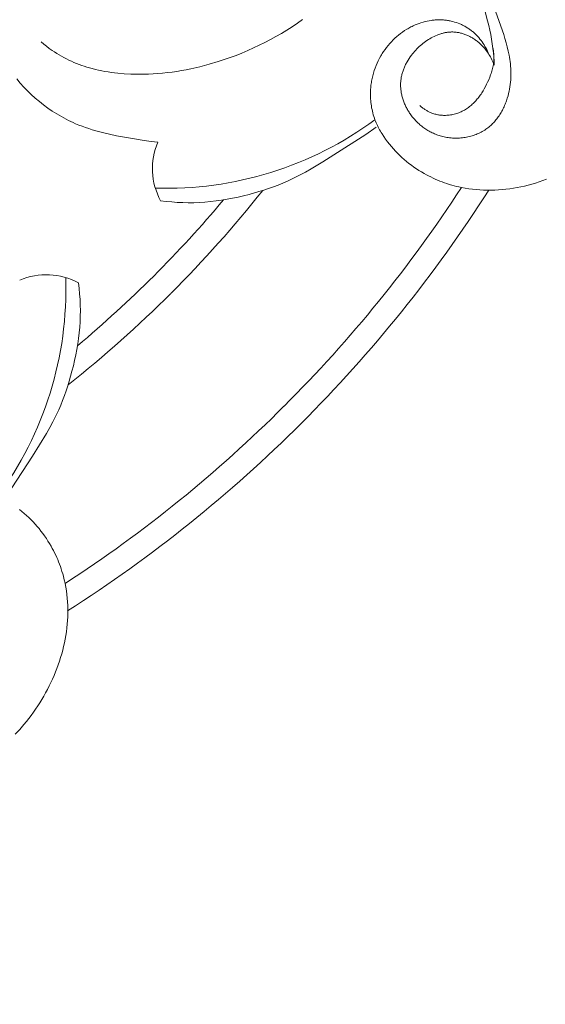
# Model space of a CAD drawing. Units: millimetres. Extents: x 2170 to 27849, y 0 to 15947.
# Drawn here: x 8109 to 8135, y 5613 to 5663 of the extents above; entities that cross this region are included whole.
import ezdxf

# ---------------------------------------------------------------- set-up
doc = ezdxf.new("R2010")
doc.units = ezdxf.units.MM
doc.styles.add('ГОСТ 2.304', font='CS_Gost2304.shx')
doc.dimstyles.new('СПДС', dxfattribs={"dimscale": 100, "dimtxt": 2.5, "dimasz": 2.5, "dimexe": 1.25, "dimexo": 0.625, "dimtad": 1, "dimdec": 0, "dimrnd": 0.001, "dimtxsty": 'ГОСТ 2.304', "dimblk": 'DOTSMALL', "dimcen": 2.5, "dimdle": 2, "dimadec": 0, "dimazin": 2, "dimtfac": 0.75, "dimtdec": 0, "dimtmove": 1, "dimatfit": 3, "dimfxl": 0, "dimtolj": 1, "dimarcsym": 0})

# ---------------------------------------------------------------- blocks, each defined once
blk = doc.blocks.new('A$C734145C0')
at = {"color": 252, "linetype": 'Continuous', "lineweight": 5, "ltscale": 20}
for p, q in [((-82.721, -2.904), (-83.632, -5.484)), ((-82.83, -4.803), (-82.707, -4.351)), ((-82.886, -5.029), (-82.83, -4.803)), ((-81.443, -4.949), (-81.358, -4.915)), ((-81.358, -4.915), (-81.272, -4.884)), ((-81.272, -4.884), (-81.184, -4.856)), ((-81.184, -4.856), (-81.096, -4.831)), ((-81.096, -4.831), (-81.007, -4.809)), ((-81.007, -4.809), (-80.963, -4.799)), ((-80.963, -4.799), (-80.918, -4.79)), ((-80.918, -4.79), (-80.873, -4.782)), ((-80.873, -4.782), (-80.828, -4.774)), ((-80.828, -4.774), (-80.782, -4.768)), ((-80.782, -4.768), (-80.737, -4.762)), ((-80.737, -4.762), (-80.685, -4.756)), ((-80.685, -4.756), (-80.634, -4.752)), ((-80.634, -4.752), (-80.582, -4.748)), ((-80.582, -4.748), (-80.53, -4.746)), ((-80.53, -4.746), (-80.478, -4.744)), ((-80.478, -4.744), (-80.426, -4.744)), ((-80.426, -4.744), (-80.374, -4.744)), ((-80.374, -4.744), (-80.322, -4.746)), ((-80.322, -4.746), (-80.27, -4.748)), ((-80.27, -4.748), (-80.218, -4.751)), ((-80.218, -4.751), (-80.167, -4.756)), ((-80.167, -4.756), (-80.115, -4.761)), ((-80.115, -4.761), (-80.063, -4.767)), ((-80.063, -4.767), (-80.012, -4.774)), ((-80.012, -4.774), (-79.909, -4.791)), ((-79.909, -4.791), (-79.807, -4.812)), ((-79.807, -4.812), (-79.705, -4.835)), ((-79.705, -4.835), (-79.604, -4.863)), ((-79.604, -4.863), (-79.504, -4.893)), ((-79.504, -4.893), (-79.405, -4.927)), ((-73.593, -4.735), (-73.335, -4.915)), ((-73.335, -4.915), (-73.072, -5.089)), ((-82.986, -5.486), (-82.938, -5.257)), ((-82.938, -5.257), (-82.886, -5.029)), ((-82.17, -5.413), (-82.137, -5.383)), ((-82.137, -5.383), (-82.103, -5.353)), ((-82.103, -5.353), (-82.069, -5.325)), ((-82.069, -5.325), (-82.033, -5.296)), ((-82.033, -5.296), (-81.997, -5.268)), ((-81.997, -5.268), (-81.961, -5.241)), ((-81.961, -5.241), (-81.923, -5.214)), ((-81.923, -5.214), (-81.886, -5.188)), ((-81.886, -5.188), (-81.847, -5.163)), ((-81.847, -5.163), (-81.809, -5.139)), ((-81.809, -5.139), (-81.77, -5.115)), ((-81.77, -5.115), (-81.73, -5.092)), ((-81.73, -5.092), (-81.69, -5.069)), ((-81.69, -5.069), (-81.65, -5.047)), ((-81.65, -5.047), (-81.609, -5.026)), ((-81.609, -5.026), (-81.568, -5.006)), ((-81.568, -5.006), (-81.527, -4.986)), ((-81.527, -4.986), (-81.485, -4.967)), ((-81.482, -5.405), (-81.526, -5.417)), ((-81.485, -4.967), (-81.443, -4.949)), ((-81.438, -5.395), (-81.482, -5.405)), ((-81.394, -5.386), (-81.438, -5.395)), ((-81.35, -5.378), (-81.394, -5.386)), ((-81.305, -5.371), (-81.35, -5.378)), ((-81.261, -5.365), (-81.305, -5.371)), ((-81.216, -5.36), (-81.261, -5.365)), ((-81.178, -5.357), (-81.216, -5.36)), ((-81.14, -5.355), (-81.178, -5.357)), ((-81.101, -5.354), (-81.14, -5.355)), ((-81.063, -5.353), (-81.101, -5.354)), ((-81.024, -5.354), (-81.063, -5.353)), ((-80.986, -5.355), (-81.024, -5.354)), ((-80.947, -5.357), (-80.986, -5.355)), ((-80.909, -5.36), (-80.947, -5.357)), ((-80.871, -5.364), (-80.909, -5.36)), ((-80.832, -5.368), (-80.871, -5.364)), ((-80.794, -5.374), (-80.832, -5.368)), ((-80.756, -5.38), (-80.794, -5.374)), ((-80.717, -5.387), (-80.756, -5.38)), ((-80.679, -5.394), (-80.717, -5.387)), ((-80.641, -5.403), (-80.679, -5.394)), ((-80.603, -5.412), (-80.641, -5.403)), ((-79.405, -4.927), (-79.307, -4.964)), ((-79.307, -4.964), (-79.211, -5.003)), ((-79.211, -5.003), (-79.115, -5.046)), ((-79.115, -5.046), (-79.059, -5.073)), ((-79.059, -5.073), (-79.004, -5.101)), ((-79.004, -5.101), (-78.949, -5.129)), ((-78.949, -5.129), (-78.895, -5.159)), ((-78.895, -5.159), (-78.842, -5.189)), ((-78.842, -5.189), (-78.789, -5.221)), ((-78.789, -5.221), (-78.684, -5.287)), ((-78.684, -5.287), (-78.582, -5.356)), ((-78.582, -5.356), (-78.482, -5.429)), ((-73.072, -5.089), (-72.806, -5.258)), ((-72.806, -5.258), (-72.537, -5.421)), ((-83.756, -5.892), (-83.812, -6.097)), ((-83.696, -5.687), (-83.756, -5.892)), ((-83.632, -5.484), (-83.696, -5.687)), ((-83.065, -5.945), (-83.028, -5.715)), ((-83.028, -5.715), (-82.986, -5.486)), ((-82.604, -5.923), (-82.553, -5.849)), ((-82.553, -5.849), (-82.5, -5.777)), ((-82.5, -5.777), (-82.445, -5.706)), ((-82.445, -5.706), (-82.388, -5.637)), ((-82.407, -5.899), (-82.442, -5.93)), ((-82.372, -5.869), (-82.407, -5.899)), ((-82.388, -5.637), (-82.329, -5.57)), ((-82.336, -5.839), (-82.372, -5.869)), ((-82.3, -5.811), (-82.336, -5.839)), ((-82.329, -5.57), (-82.267, -5.506)), ((-82.263, -5.783), (-82.3, -5.811)), ((-82.267, -5.506), (-82.203, -5.443)), ((-82.226, -5.755), (-82.263, -5.783)), ((-82.188, -5.729), (-82.226, -5.755)), ((-82.203, -5.443), (-82.17, -5.413)), ((-82.149, -5.703), (-82.188, -5.729)), ((-82.11, -5.678), (-82.149, -5.703)), ((-82.071, -5.653), (-82.11, -5.678)), ((-82.031, -5.63), (-82.071, -5.653)), ((-81.991, -5.607), (-82.031, -5.63)), ((-81.95, -5.585), (-81.991, -5.607)), ((-81.909, -5.564), (-81.95, -5.585)), ((-81.868, -5.544), (-81.909, -5.564)), ((-81.826, -5.525), (-81.868, -5.544)), ((-81.784, -5.506), (-81.826, -5.525)), ((-81.742, -5.489), (-81.784, -5.506)), ((-81.699, -5.472), (-81.742, -5.489)), ((-81.656, -5.457), (-81.699, -5.472)), ((-81.613, -5.442), (-81.656, -5.457)), ((-81.569, -5.429), (-81.613, -5.442)), ((-81.526, -5.417), (-81.569, -5.429)), ((-80.565, -5.421), (-80.603, -5.412)), ((-80.527, -5.432), (-80.565, -5.421)), ((-80.489, -5.443), (-80.527, -5.432)), ((-80.452, -5.455), (-80.489, -5.443)), ((-80.377, -5.481), (-80.452, -5.455)), ((-80.303, -5.51), (-80.377, -5.481)), ((-80.229, -5.541), (-80.303, -5.51)), ((-80.156, -5.574), (-80.229, -5.541)), ((-80.083, -5.61), (-80.156, -5.574)), ((-80.012, -5.649), (-80.083, -5.61)), ((-79.941, -5.689), (-80.012, -5.649)), ((-79.871, -5.732), (-79.941, -5.689)), ((-79.802, -5.777), (-79.871, -5.732)), ((-79.734, -5.824), (-79.802, -5.777)), ((-79.668, -5.873), (-79.734, -5.824)), ((-79.602, -5.924), (-79.668, -5.873)), ((-78.482, -5.429), (-78.385, -5.505)), ((-78.385, -5.505), (-78.291, -5.584)), ((-78.291, -5.584), (-78.199, -5.666)), ((-78.199, -5.666), (-78.11, -5.752)), ((-78.11, -5.752), (-78.024, -5.84)), ((-78.024, -5.84), (-77.941, -5.932)), ((-72.537, -5.421), (-72.264, -5.579)), ((-72.264, -5.579), (-71.988, -5.731)), ((-71.988, -5.731), (-71.709, -5.878)), ((-71.709, -5.878), (-71.427, -6.018)), ((-60.668, -5.956), (-60.536, -5.842)), ((-83.861, -6.304), (-83.904, -6.513)), ((-83.812, -6.097), (-83.861, -6.304)), ((-83.128, -6.355), (-83.137, -6.43)), ((-83.136, -6.597), (-83.118, -6.387)), ((-83.118, -6.28), (-83.128, -6.355)), ((-83.118, -6.387), (-83.096, -6.176)), ((-83.105, -6.206), (-83.118, -6.28)), ((-83.091, -6.132), (-83.105, -6.206)), ((-83.096, -6.176), (-83.065, -5.945)), ((-82.895, -6.473), (-82.86, -6.392)), ((-82.86, -6.392), (-82.823, -6.311)), ((-82.809, -6.344), (-82.852, -6.407)), ((-82.823, -6.311), (-82.784, -6.231)), ((-82.764, -6.282), (-82.809, -6.344)), ((-82.784, -6.231), (-82.742, -6.152)), ((-82.716, -6.221), (-82.764, -6.282)), ((-82.742, -6.152), (-82.699, -6.074)), ((-82.667, -6.162), (-82.716, -6.221)), ((-82.699, -6.074), (-82.652, -5.998)), ((-82.617, -6.104), (-82.667, -6.162)), ((-82.652, -5.998), (-82.604, -5.923)), ((-82.564, -6.048), (-82.617, -6.104)), ((-82.509, -5.993), (-82.564, -6.048)), ((-82.476, -5.961), (-82.509, -5.993)), ((-82.442, -5.93), (-82.476, -5.961)), ((-79.538, -5.976), (-79.602, -5.924)), ((-79.475, -6.03), (-79.538, -5.976)), ((-79.414, -6.086), (-79.475, -6.03)), ((-79.353, -6.144), (-79.414, -6.086)), ((-79.295, -6.202), (-79.353, -6.144)), ((-79.238, -6.262), (-79.295, -6.202)), ((-79.182, -6.324), (-79.238, -6.262)), ((-79.128, -6.387), (-79.182, -6.324)), ((-79.076, -6.45), (-79.128, -6.387)), ((-77.941, -5.932), (-77.86, -6.025)), ((-77.86, -6.025), (-77.783, -6.122)), ((-77.783, -6.122), (-77.709, -6.221)), ((-77.709, -6.221), (-77.638, -6.322)), ((-77.638, -6.322), (-77.601, -6.378)), ((-77.601, -6.378), (-77.565, -6.435)), ((-71.427, -6.018), (-71.142, -6.153)), ((-71.142, -6.153), (-70.855, -6.282)), ((-70.855, -6.282), (-70.565, -6.404)), ((-61.316, -6.427), (-61.2, -6.353)), ((-61.2, -6.353), (-61.086, -6.275)), ((-61.086, -6.275), (-60.943, -6.173)), ((-60.943, -6.173), (-60.804, -6.067)), ((-60.804, -6.067), (-60.668, -5.956)), ((-83.955, -6.835), (-83.968, -6.949)), ((-83.939, -6.722), (-83.955, -6.835)), ((-83.923, -6.617), (-83.939, -6.722)), ((-83.904, -6.513), (-83.923, -6.617)), ((-83.157, -7.019), (-83.149, -6.808)), ((-83.149, -6.808), (-83.136, -6.597)), ((-83.142, -6.506), (-83.146, -6.581)), ((-83.146, -6.581), (-83.146, -6.619)), ((-83.146, -6.619), (-83.146, -6.656)), ((-83.146, -6.656), (-83.146, -6.694)), ((-83.146, -6.694), (-83.144, -6.731)), ((-83.144, -6.731), (-83.141, -6.796)), ((-83.137, -6.43), (-83.142, -6.506)), ((-83.141, -6.796), (-83.135, -6.861)), ((-83.135, -6.861), (-83.127, -6.925)), ((-83.102, -6.877), (-83.131, -6.948)), ((-83.072, -6.808), (-83.102, -6.877)), ((-83.04, -6.739), (-83.072, -6.808)), ((-83.006, -6.67), (-83.04, -6.739)), ((-82.971, -6.603), (-83.006, -6.67)), ((-82.933, -6.537), (-82.971, -6.603)), ((-82.893, -6.471), (-82.933, -6.537)), ((-82.852, -6.407), (-82.893, -6.471)), ((-79.026, -6.515), (-79.076, -6.45)), ((-78.967, -6.597), (-79.026, -6.515)), ((-78.91, -6.679), (-78.967, -6.597)), ((-78.857, -6.763), (-78.91, -6.679)), ((-78.807, -6.849), (-78.857, -6.763)), ((-78.783, -6.892), (-78.807, -6.849)), ((-77.565, -6.435), (-77.53, -6.493)), ((-77.53, -6.493), (-77.496, -6.55)), ((-77.496, -6.55), (-77.431, -6.668)), ((-77.431, -6.668), (-77.37, -6.788)), ((-77.37, -6.788), (-77.313, -6.91)), ((-70.565, -6.404), (-70.272, -6.521)), ((-70.272, -6.521), (-69.977, -6.631)), ((-69.977, -6.631), (-69.679, -6.736)), ((-69.679, -6.736), (-69.38, -6.834)), ((-69.38, -6.834), (-68.926, -6.969)), ((-62.305, -6.923), (-62.176, -6.87)), ((-62.176, -6.87), (-62.049, -6.815)), ((-62.049, -6.815), (-61.923, -6.757)), ((-61.923, -6.757), (-61.799, -6.697)), ((-61.799, -6.697), (-61.676, -6.633)), ((-61.676, -6.633), (-61.554, -6.567)), ((-61.554, -6.567), (-61.435, -6.499)), ((-61.435, -6.499), (-61.316, -6.427)), ((-83.992, -7.291), (-83.995, -7.405)), ((-83.987, -7.176), (-83.992, -7.291)), ((-83.979, -7.063), (-83.987, -7.176)), ((-83.968, -6.949), (-83.979, -7.063)), ((-83.131, -6.948), (-83.157, -7.019)), ((-83.127, -6.925), (-83.117, -6.989)), ((-83.117, -6.989), (-83.105, -7.052)), ((-83.105, -7.052), (-83.092, -7.116)), ((-83.092, -7.116), (-83.077, -7.179)), ((-83.077, -7.179), (-83.061, -7.242)), ((-83.061, -7.242), (-83.043, -7.305)), ((-83.043, -7.305), (-83.023, -7.368)), ((-83.023, -7.368), (-83.003, -7.43)), ((-78.76, -6.935), (-78.783, -6.892)), ((-78.738, -6.979), (-78.76, -6.935)), ((-78.716, -7.023), (-78.738, -6.979)), ((-78.696, -7.067), (-78.716, -7.023)), ((-78.676, -7.111), (-78.696, -7.067)), ((-78.658, -7.156), (-78.676, -7.111)), ((-78.64, -7.201), (-78.658, -7.156)), ((-78.623, -7.246), (-78.64, -7.201)), ((-78.607, -7.291), (-78.623, -7.246)), ((-78.592, -7.337), (-78.607, -7.291)), ((-78.578, -7.383), (-78.592, -7.337)), ((-77.313, -6.91), (-77.261, -7.034)), ((-77.261, -7.034), (-77.213, -7.159)), ((-77.213, -7.159), (-77.169, -7.286)), ((-77.169, -7.286), (-77.129, -7.415)), ((-68.926, -6.969), (-68.468, -7.09)), ((-68.468, -7.09), (-68.007, -7.195)), ((-68.007, -7.195), (-67.775, -7.241)), ((-67.775, -7.241), (-67.542, -7.284)), ((-67.542, -7.284), (-67.309, -7.322)), ((-67.309, -7.322), (-67.075, -7.356)), ((-67.075, -7.356), (-66.841, -7.386)), ((-64.207, -7.398), (-64.047, -7.377)), ((-64.047, -7.377), (-63.887, -7.352)), ((-63.887, -7.352), (-63.727, -7.325)), ((-63.727, -7.325), (-63.568, -7.295)), ((-63.568, -7.295), (-63.41, -7.261)), ((-63.41, -7.261), (-63.252, -7.224)), ((-63.252, -7.224), (-63.095, -7.184)), ((-63.095, -7.184), (-62.961, -7.147)), ((-62.961, -7.147), (-62.828, -7.107)), ((-62.828, -7.107), (-62.696, -7.065)), ((-62.696, -7.065), (-62.565, -7.02)), ((-62.565, -7.02), (-62.434, -6.973)), ((-62.434, -6.973), (-62.305, -6.923)), ((-83.995, -7.405), (-83.994, -7.519)), ((-83.994, -7.519), (-83.991, -7.634)), ((-83.991, -7.634), (-83.985, -7.748)), ((-83.985, -7.748), (-83.976, -7.863)), ((-83.976, -7.863), (-83.963, -7.977)), ((-83.003, -7.43), (-82.981, -7.492)), ((-82.981, -7.492), (-82.934, -7.616)), ((-82.934, -7.616), (-82.883, -7.739)), ((-82.883, -7.739), (-82.832, -7.853)), ((-82.832, -7.853), (-82.779, -7.966)), ((-78.564, -7.428), (-78.578, -7.383)), ((-78.552, -7.475), (-78.564, -7.428)), ((-78.541, -7.521), (-78.552, -7.475)), ((-78.531, -7.567), (-78.541, -7.521)), ((-78.521, -7.614), (-78.531, -7.567)), ((-78.513, -7.661), (-78.521, -7.614)), ((-78.506, -7.707), (-78.513, -7.661)), ((-78.5, -7.754), (-78.506, -7.707)), ((-78.495, -7.801), (-78.5, -7.754)), ((-78.491, -7.849), (-78.495, -7.801)), ((-78.488, -7.896), (-78.491, -7.849)), ((-77.129, -7.415), (-77.094, -7.544)), ((-77.094, -7.544), (-77.064, -7.675)), ((-77.064, -7.675), (-77.038, -7.807)), ((-77.038, -7.807), (-77.026, -7.873)), ((-66.841, -7.386), (-66.606, -7.411)), ((-66.606, -7.411), (-66.37, -7.432)), ((-66.37, -7.432), (-66.134, -7.448)), ((-66.134, -7.448), (-65.898, -7.46)), ((-65.898, -7.46), (-65.662, -7.467)), ((-65.662, -7.467), (-65.338, -7.469)), ((-65.338, -7.469), (-65.014, -7.462)), ((-65.014, -7.462), (-64.691, -7.444)), ((-64.691, -7.444), (-64.368, -7.416)), ((-64.368, -7.416), (-64.207, -7.398)), ((-59.492, -7.905), (-59.32, -7.701)), ((-83.963, -7.977), (-83.947, -8.091)), ((-83.947, -8.091), (-83.928, -8.204)), ((-83.928, -8.204), (-83.906, -8.317)), ((-83.906, -8.317), (-83.88, -8.43)), ((-82.779, -7.966), (-82.722, -8.078)), ((-82.722, -8.078), (-82.663, -8.188)), ((-82.663, -8.188), (-82.6, -8.296)), ((-82.6, -8.296), (-82.534, -8.401)), ((-78.522, -8.399), (-78.514, -8.349)), ((-78.514, -8.349), (-78.506, -8.298)), ((-78.506, -8.298), (-78.5, -8.248)), ((-78.5, -8.248), (-78.494, -8.197)), ((-78.494, -8.197), (-78.49, -8.146)), ((-78.49, -8.146), (-78.487, -8.095)), ((-78.486, -7.943), (-78.488, -7.896)), ((-78.487, -8.095), (-78.486, -8.045)), ((-78.485, -7.994), (-78.486, -7.943)), ((-78.486, -8.045), (-78.485, -7.994)), ((-77.026, -7.873), (-77.016, -7.939)), ((-77.016, -7.939), (-77.007, -8.006)), ((-77.007, -8.006), (-77, -8.073)), ((-77, -8.073), (-76.993, -8.139)), ((-76.993, -8.139), (-76.988, -8.206)), ((-76.988, -8.206), (-76.984, -8.273)), ((-76.984, -8.273), (-76.981, -8.34)), ((-76.981, -8.34), (-76.979, -8.429)), ((-60.05, -8.482), (-59.858, -8.296)), ((-59.858, -8.296), (-59.672, -8.104)), ((-59.672, -8.104), (-59.492, -7.905)), ((-83.88, -8.43), (-83.851, -8.543)), ((-83.851, -8.543), (-83.814, -8.666)), ((-83.814, -8.666), (-83.794, -8.727)), ((-83.794, -8.727), (-83.773, -8.788)), ((-83.773, -8.788), (-83.751, -8.848)), ((-83.751, -8.848), (-83.728, -8.909)), ((-82.534, -8.401), (-82.5, -8.453)), ((-82.5, -8.453), (-82.464, -8.504)), ((-82.464, -8.504), (-82.428, -8.555)), ((-82.428, -8.555), (-82.392, -8.604)), ((-82.392, -8.604), (-82.354, -8.653)), ((-82.354, -8.653), (-82.315, -8.701)), ((-82.315, -8.701), (-82.276, -8.748)), ((-82.276, -8.748), (-82.235, -8.793)), ((-82.235, -8.793), (-82.194, -8.838)), ((-82.194, -8.838), (-82.152, -8.882)), ((-78.668, -8.895), (-78.649, -8.847)), ((-78.649, -8.847), (-78.63, -8.798)), ((-78.63, -8.798), (-78.613, -8.749)), ((-78.613, -8.749), (-78.597, -8.7)), ((-78.597, -8.7), (-78.582, -8.65)), ((-78.582, -8.65), (-78.568, -8.6)), ((-78.568, -8.6), (-78.555, -8.55)), ((-78.555, -8.55), (-78.543, -8.5)), ((-78.543, -8.5), (-78.532, -8.45)), ((-78.532, -8.45), (-78.522, -8.399)), ((-76.992, -8.786), (-77.001, -8.875)), ((-76.986, -8.697), (-76.992, -8.786)), ((-76.981, -8.608), (-76.986, -8.697)), ((-76.979, -8.518), (-76.981, -8.608)), ((-76.979, -8.429), (-76.979, -8.518)), ((-60.663, -8.999), (-60.453, -8.833)), ((-60.453, -8.833), (-60.249, -8.661)), ((-60.249, -8.661), (-60.05, -8.482)), ((-83.728, -8.909), (-83.703, -8.968)), ((-83.703, -8.968), (-83.678, -9.028)), ((-83.678, -9.028), (-83.651, -9.087)), ((-83.651, -9.087), (-83.624, -9.145)), ((-83.624, -9.145), (-83.595, -9.203)), ((-83.595, -9.203), (-83.565, -9.26)), ((-83.565, -9.26), (-83.534, -9.317)), ((-83.534, -9.317), (-83.502, -9.373)), ((-82.152, -8.882), (-82.109, -8.925)), ((-82.109, -8.925), (-82.064, -8.967)), ((-82.064, -8.967), (-82.019, -9.007)), ((-82.019, -9.007), (-81.973, -9.046)), ((-81.973, -9.046), (-81.926, -9.084)), ((-81.926, -9.084), (-81.878, -9.121)), ((-81.878, -9.121), (-81.829, -9.156)), ((-81.829, -9.156), (-81.779, -9.19)), ((-81.779, -9.19), (-81.728, -9.222)), ((-81.728, -9.222), (-81.676, -9.253)), ((-81.676, -9.253), (-81.622, -9.283)), ((-81.622, -9.283), (-81.567, -9.311)), ((-81.567, -9.311), (-81.511, -9.338)), ((-81.511, -9.338), (-81.454, -9.363)), ((-79.927, -9.355), (-79.892, -9.338)), ((-79.892, -9.338), (-79.857, -9.321)), ((-79.857, -9.321), (-79.822, -9.302)), ((-79.822, -9.302), (-79.788, -9.283)), ((-79.788, -9.283), (-79.755, -9.264)), ((-79.755, -9.264), (-79.722, -9.243)), ((-79.722, -9.243), (-79.689, -9.222)), ((-79.689, -9.222), (-79.657, -9.2)), ((-79.657, -9.2), (-79.625, -9.178)), ((-79.625, -9.178), (-79.593, -9.155)), ((-79.593, -9.155), (-79.563, -9.131)), ((-79.563, -9.131), (-79.532, -9.107)), ((-79.532, -9.107), (-79.502, -9.082)), ((-79.502, -9.082), (-79.473, -9.057)), ((-79.473, -9.057), (-79.444, -9.031)), ((-78.908, -9.36), (-78.88, -9.315)), ((-78.88, -9.315), (-78.853, -9.271)), ((-78.853, -9.271), (-78.827, -9.225)), ((-78.827, -9.225), (-78.802, -9.179)), ((-78.802, -9.179), (-78.777, -9.133)), ((-78.777, -9.133), (-78.753, -9.086)), ((-78.753, -9.086), (-78.731, -9.039)), ((-78.731, -9.039), (-78.709, -8.992)), ((-78.709, -8.992), (-78.688, -8.944)), ((-78.688, -8.944), (-78.668, -8.895)), ((-77.077, -9.313), (-77.099, -9.399)), ((-77.058, -9.226), (-77.077, -9.313)), ((-77.04, -9.139), (-77.058, -9.226)), ((-77.025, -9.051), (-77.04, -9.139)), ((-77.012, -8.963), (-77.025, -9.051)), ((-77.001, -8.875), (-77.012, -8.963)), ((-61.323, -9.449), (-61.098, -9.307)), ((-61.098, -9.307), (-60.878, -9.157)), ((-60.878, -9.157), (-60.663, -8.999)), ((-83.502, -9.373), (-83.469, -9.428)), ((-83.469, -9.428), (-83.435, -9.482)), ((-83.435, -9.482), (-83.4, -9.536)), ((-83.4, -9.536), (-83.364, -9.588)), ((-83.364, -9.588), (-83.326, -9.64)), ((-83.326, -9.64), (-83.288, -9.691)), ((-83.288, -9.691), (-83.248, -9.741)), ((-83.248, -9.741), (-83.207, -9.79)), ((-83.207, -9.79), (-83.166, -9.838)), ((-83.166, -9.838), (-83.123, -9.885)), ((-81.454, -9.363), (-81.397, -9.386)), ((-81.397, -9.386), (-81.338, -9.407)), ((-81.338, -9.407), (-81.279, -9.427)), ((-81.279, -9.427), (-81.22, -9.445)), ((-81.22, -9.445), (-81.16, -9.461)), ((-81.16, -9.461), (-81.099, -9.475)), ((-81.099, -9.475), (-81.038, -9.487)), ((-81.038, -9.487), (-80.976, -9.498)), ((-80.976, -9.498), (-80.915, -9.506)), ((-80.915, -9.506), (-80.853, -9.513)), ((-80.853, -9.513), (-80.791, -9.517)), ((-80.791, -9.517), (-80.729, -9.519)), ((-80.729, -9.519), (-80.679, -9.52)), ((-80.679, -9.52), (-80.63, -9.519)), ((-80.63, -9.519), (-80.581, -9.517)), ((-80.581, -9.517), (-80.532, -9.513)), ((-80.532, -9.513), (-80.483, -9.509)), ((-80.483, -9.509), (-80.434, -9.503)), ((-80.434, -9.503), (-80.385, -9.495)), ((-80.385, -9.495), (-80.337, -9.486)), ((-80.337, -9.486), (-80.289, -9.477)), ((-80.289, -9.477), (-80.241, -9.465)), ((-80.241, -9.465), (-80.193, -9.453)), ((-80.193, -9.453), (-80.146, -9.439)), ((-80.146, -9.439), (-80.1, -9.424)), ((-80.1, -9.424), (-80.053, -9.407)), ((-80.053, -9.407), (-80.008, -9.39)), ((-80.008, -9.39), (-79.962, -9.371)), ((-79.962, -9.371), (-79.927, -9.355)), ((-79.318, -9.864), (-79.274, -9.82)), ((-79.274, -9.82), (-79.232, -9.776)), ((-79.232, -9.776), (-79.19, -9.73)), ((-79.19, -9.73), (-79.15, -9.684)), ((-79.15, -9.684), (-79.11, -9.637)), ((-79.11, -9.637), (-79.071, -9.589)), ((-79.071, -9.589), (-79.033, -9.54)), ((-79.033, -9.54), (-78.997, -9.49)), ((-78.997, -9.49), (-78.966, -9.447)), ((-78.966, -9.447), (-78.937, -9.404)), ((-78.937, -9.404), (-78.908, -9.36)), ((-77.234, -9.812), (-77.265, -9.885)), ((-77.206, -9.737), (-77.234, -9.812)), ((-77.176, -9.654), (-77.206, -9.737)), ((-77.148, -9.57), (-77.176, -9.654)), ((-77.122, -9.485), (-77.148, -9.57)), ((-77.099, -9.399), (-77.122, -9.485)), ((-62.142, -9.882), (-62.022, -9.827)), ((-62.022, -9.827), (-61.903, -9.769)), ((-61.903, -9.769), (-61.785, -9.71)), ((-61.785, -9.71), (-61.668, -9.648)), ((-61.668, -9.648), (-61.552, -9.584)), ((-61.552, -9.584), (-61.437, -9.517)), ((-61.437, -9.517), (-61.323, -9.449)), ((-83.123, -9.885), (-83.079, -9.93)), ((-83.079, -9.93), (-83.034, -9.975)), ((-83.034, -9.975), (-82.988, -10.018)), ((-82.988, -10.018), (-82.94, -10.06)), ((-82.94, -10.06), (-82.892, -10.101)), ((-82.892, -10.101), (-82.843, -10.14)), ((-82.843, -10.14), (-82.792, -10.178)), ((-82.792, -10.178), (-82.741, -10.215)), ((-82.741, -10.215), (-82.683, -10.253)), ((-82.683, -10.253), (-82.625, -10.29)), ((-82.625, -10.29), (-82.565, -10.325)), ((-82.565, -10.325), (-82.504, -10.358)), ((-79.958, -10.335), (-79.904, -10.305)), ((-79.904, -10.305), (-79.851, -10.275)), ((-79.851, -10.275), (-79.799, -10.243)), ((-79.799, -10.243), (-79.748, -10.21)), ((-79.748, -10.21), (-79.697, -10.175)), ((-79.697, -10.175), (-79.647, -10.14)), ((-79.647, -10.14), (-79.597, -10.104)), ((-79.597, -10.104), (-79.549, -10.066)), ((-79.549, -10.066), (-79.501, -10.028)), ((-79.501, -10.028), (-79.454, -9.988)), ((-79.454, -9.988), (-79.408, -9.948)), ((-79.408, -9.948), (-79.362, -9.906)), ((-79.362, -9.906), (-79.318, -9.864)), ((-77.478, -10.312), (-77.519, -10.38)), ((-77.439, -10.242), (-77.478, -10.312)), ((-77.401, -10.172), (-77.439, -10.242)), ((-77.365, -10.101), (-77.401, -10.172)), ((-77.33, -10.03), (-77.365, -10.101)), ((-77.297, -9.958), (-77.33, -10.03)), ((-77.265, -9.885), (-77.297, -9.958)), ((-77.265, -10.113), (-76.746, -10.47)), ((-63.606, -10.379), (-63.264, -10.287)), ((-63.264, -10.287), (-63.094, -10.237)), ((-63.094, -10.237), (-62.926, -10.184)), ((-62.926, -10.184), (-62.758, -10.127)), ((-62.758, -10.127), (-62.592, -10.067)), ((-62.592, -10.067), (-62.427, -10.003)), ((-62.427, -10.003), (-62.263, -9.935)), ((-62.263, -9.935), (-62.142, -9.882)), ((-82.504, -10.358), (-82.443, -10.389)), ((-82.443, -10.389), (-82.38, -10.419)), ((-82.38, -10.419), (-82.316, -10.447)), ((-82.316, -10.447), (-82.251, -10.473)), ((-82.251, -10.473), (-82.186, -10.497)), ((-82.186, -10.497), (-82.12, -10.52)), ((-82.12, -10.52), (-82.053, -10.541)), ((-82.053, -10.541), (-81.985, -10.56)), ((-81.985, -10.56), (-81.917, -10.578)), ((-81.917, -10.578), (-81.848, -10.593)), ((-81.848, -10.593), (-81.779, -10.607)), ((-81.779, -10.607), (-81.709, -10.62)), ((-81.709, -10.62), (-81.64, -10.63)), ((-81.64, -10.63), (-81.569, -10.639)), ((-81.569, -10.639), (-81.499, -10.646)), ((-81.499, -10.646), (-81.428, -10.651)), ((-81.428, -10.651), (-81.357, -10.655)), ((-81.357, -10.655), (-81.287, -10.657)), ((-81.287, -10.657), (-81.216, -10.657)), ((-81.216, -10.657), (-81.145, -10.655)), ((-81.145, -10.655), (-81.074, -10.651)), ((-81.074, -10.651), (-81.004, -10.646)), ((-81.004, -10.646), (-80.934, -10.639)), ((-80.934, -10.639), (-80.863, -10.63)), ((-80.863, -10.63), (-80.794, -10.62)), ((-80.794, -10.62), (-80.725, -10.608)), ((-80.725, -10.608), (-80.656, -10.593)), ((-80.656, -10.593), (-80.587, -10.578)), ((-80.587, -10.578), (-80.528, -10.562)), ((-80.528, -10.562), (-80.468, -10.545)), ((-80.468, -10.545), (-80.409, -10.527)), ((-80.409, -10.527), (-80.351, -10.507)), ((-80.351, -10.507), (-80.293, -10.487)), ((-80.293, -10.487), (-80.236, -10.464)), ((-80.236, -10.464), (-80.179, -10.441)), ((-80.179, -10.441), (-80.123, -10.416)), ((-80.123, -10.416), (-80.067, -10.39)), ((-80.067, -10.39), (-80.012, -10.363)), ((-80.012, -10.363), (-79.958, -10.335)), ((-77.738, -10.714), (-77.833, -10.842)), ((-77.647, -10.582), (-77.738, -10.714)), ((-77.56, -10.448), (-77.647, -10.582)), ((-77.519, -10.38), (-77.56, -10.448)), ((-76.746, -10.47), (-75.16, -11.495)), ((-66.371, -10.857), (-66.026, -10.818)), ((-66.026, -10.818), (-65.682, -10.772)), ((-65.682, -10.772), (-64.996, -10.663)), ((-64.996, -10.663), (-64.298, -10.535)), ((-64.298, -10.535), (-63.951, -10.461)), ((-63.951, -10.461), (-63.606, -10.379)), ((-78.228, -11.305), (-78.333, -11.415)), ((-78.124, -11.193), (-78.228, -11.305)), ((-78.024, -11.079), (-78.124, -11.193)), ((-77.927, -10.962), (-78.024, -11.079)), ((-77.833, -10.842), (-77.927, -10.962)), ((-78.667, -11.726), (-78.784, -11.824)), ((-78.553, -11.625), (-78.667, -11.726)), ((-78.442, -11.521), (-78.553, -11.625)), ((-78.333, -11.415), (-78.442, -11.521)), ((-75.16, -11.495), (-74.595, -11.849)), ((-79.4, -12.269), (-79.53, -12.348)), ((-79.273, -12.186), (-79.4, -12.269)), ((-79.147, -12.1), (-79.273, -12.186)), ((-79.024, -12.011), (-79.147, -12.1)), ((-78.903, -11.919), (-79.024, -12.011)), ((-78.784, -11.824), (-78.903, -11.919)), ((-74.595, -11.849), (-74.023, -12.192)), ((-74.023, -12.192), (-73.734, -12.356)), ((-85.588, -12.781), (-85.768, -12.715)), ((-85.408, -12.843), (-85.588, -12.781)), ((-80.333, -12.754), (-80.448, -12.801)), ((-80.218, -12.705), (-80.333, -12.754)), ((-80.105, -12.653), (-80.218, -12.705)), ((-79.992, -12.599), (-80.105, -12.653)), ((-79.881, -12.543), (-79.992, -12.599)), ((-79.771, -12.485), (-79.881, -12.543)), ((-79.661, -12.425), (-79.771, -12.485)), ((-79.53, -12.348), (-79.661, -12.425)), ((-73.734, -12.356), (-73.442, -12.514)), ((-73.442, -12.514), (-73.146, -12.664)), ((-73.146, -12.664), (-72.845, -12.804)), ((-85.226, -12.901), (-85.408, -12.843)), ((-85.044, -12.955), (-85.226, -12.901)), ((-84.86, -13.004), (-85.044, -12.955)), ((-84.676, -13.05), (-84.86, -13.004)), ((-84.491, -13.091), (-84.676, -13.05)), ((-84.306, -13.129), (-84.491, -13.091)), ((-84.119, -13.161), (-84.306, -13.129)), ((-83.933, -13.19), (-84.119, -13.161)), ((-83.746, -13.213), (-83.933, -13.19)), ((-83.559, -13.232), (-83.746, -13.213)), ((-83.371, -13.247), (-83.559, -13.232)), ((-83.184, -13.256), (-83.371, -13.247)), ((-82.996, -13.261), (-83.184, -13.256)), ((-82.81, -13.261), (-82.996, -13.261)), ((-82.624, -13.256), (-82.81, -13.261)), ((-82.439, -13.246), (-82.624, -13.256)), ((-82.254, -13.232), (-82.439, -13.246)), ((-82.069, -13.212), (-82.254, -13.232)), ((-81.885, -13.187), (-82.069, -13.212)), ((-81.702, -13.157), (-81.885, -13.187)), ((-81.52, -13.122), (-81.702, -13.157)), ((-81.398, -13.095), (-81.52, -13.122)), ((-81.277, -13.066), (-81.398, -13.095)), ((-81.157, -13.035), (-81.277, -13.066)), ((-81.037, -13.002), (-81.157, -13.035)), ((-80.918, -12.966), (-81.037, -13.002)), ((-80.799, -12.928), (-80.918, -12.966)), ((-80.681, -12.888), (-80.799, -12.928)), ((-80.564, -12.846), (-80.681, -12.888)), ((-80.448, -12.801), (-80.564, -12.846)), ((-72.845, -12.804), (-72.612, -12.905)), ((-72.612, -12.905), (-72.376, -13.001)), ((-72.376, -13.001), (-72.138, -13.09)), ((-72.138, -13.09), (-71.897, -13.175)), ((-71.897, -13.175), (-71.655, -13.254)), ((-71.655, -13.254), (-71.411, -13.329)), ((-71.411, -13.329), (-70.919, -13.467)), ((-70.919, -13.467), (-70.647, -13.536)), ((-70.647, -13.536), (-70.375, -13.599)), ((-70.375, -13.599), (-70.101, -13.658)), ((-70.101, -13.658), (-69.827, -13.711)), ((-69.827, -13.711), (-69.551, -13.757)), ((-69.551, -13.757), (-69.274, -13.797)), ((-69.274, -13.797), (-68.997, -13.83)), ((-68.997, -13.83), (-68.719, -13.855)), ((-68.719, -13.855), (-68.442, -13.872)), ((-68.442, -13.872), (-68.166, -13.882)), ((-68.166, -13.882), (-67.888, -13.884)), ((-67.888, -13.884), (-67.611, -13.879)), ((-67.611, -13.879), (-67.334, -13.867)), ((-67.334, -13.867), (-67.058, -13.848)), ((-67.058, -13.848), (-66.782, -13.823)), ((-66.782, -13.823), (-66.507, -13.79)), ((-62.462, -18.444), (-62.436, -18.168)), ((-62.436, -18.168), (-62.404, -17.893)), ((-62.481, -18.72), (-62.462, -18.444)), ((-62.498, -19.275), (-62.493, -18.997)), ((-62.493, -18.997), (-62.481, -18.72)), ((-62.496, -19.552), (-62.498, -19.275)), ((-62.486, -19.829), (-62.496, -19.552)), ((-62.469, -20.105), (-62.486, -19.829)), ((-62.444, -20.383), (-62.469, -20.105)), ((-62.411, -20.661), (-62.444, -20.383)), ((-62.371, -20.937), (-62.411, -20.661)), ((-62.324, -21.213), (-62.371, -20.937)), ((-62.272, -21.487), (-62.324, -21.213)), ((-62.213, -21.761), (-62.272, -21.487)), ((-62.149, -22.034), (-62.213, -21.761)), ((-62.081, -22.305), (-62.149, -22.034)), ((-61.943, -22.797), (-62.081, -22.305)), ((-61.868, -23.041), (-61.943, -22.797)), ((-61.789, -23.283), (-61.868, -23.041)), ((-61.704, -23.524), (-61.789, -23.283)), ((-61.615, -23.762), (-61.704, -23.524)), ((-61.519, -23.998), (-61.615, -23.762)), ((-61.418, -24.231), (-61.519, -23.998)), ((-61.277, -24.532), (-61.418, -24.231)), ((-61.128, -24.828), (-61.277, -24.532)), ((-60.97, -25.12), (-61.128, -24.828)), ((-60.806, -25.41), (-60.97, -25.12)), ((-60.462, -25.981), (-60.806, -25.41)), ((-60.109, -26.546), (-60.462, -25.981)), ((-59.083, -28.132), (-60.109, -26.546)), ((-59.807, -29.511), (-59.919, -29.614)), ((-59.693, -29.411), (-59.807, -29.511)), ((-59.576, -29.314), (-59.693, -29.411)), ((-59.456, -29.22), (-59.576, -29.314)), ((-60.239, -29.94), (-60.339, -30.054)), ((-60.135, -29.828), (-60.239, -29.94)), ((-60.028, -29.72), (-60.135, -29.828)), ((-59.919, -29.614), (-60.028, -29.72)), ((-60.625, -30.41), (-60.714, -30.533)), ((-60.532, -30.289), (-60.625, -30.41)), ((-60.437, -30.17), (-60.532, -30.289)), ((-60.339, -30.054), (-60.437, -30.17)), ((-60.962, -30.916), (-61.039, -31.048)), ((-60.882, -30.787), (-60.962, -30.916)), ((-60.8, -30.659), (-60.882, -30.787)), ((-60.714, -30.533), (-60.8, -30.659)), ((-61.213, -31.379), (-61.267, -31.491)), ((-61.157, -31.267), (-61.213, -31.379)), ((-61.099, -31.157), (-61.157, -31.267)), ((-61.039, -31.048), (-61.099, -31.157)), ((-61.46, -31.95), (-61.502, -32.068)), ((-61.415, -31.834), (-61.46, -31.95)), ((-61.368, -31.719), (-61.415, -31.834)), ((-61.318, -31.604), (-61.368, -31.719)), ((-61.267, -31.491), (-61.318, -31.604)), ((-61.616, -32.423), (-61.649, -32.543)), ((-61.58, -32.304), (-61.616, -32.423)), ((-61.542, -32.185), (-61.58, -32.304)), ((-61.502, -32.068), (-61.542, -32.185)), ((-61.736, -32.906), (-61.771, -33.088)), ((-61.709, -32.784), (-61.736, -32.906)), ((-61.68, -32.663), (-61.709, -32.784)), ((-61.649, -32.543), (-61.68, -32.663)), ((-61.801, -33.271), (-61.826, -33.455)), ((-61.771, -33.088), (-61.801, -33.271)), ((-61.86, -33.825), (-61.87, -34.011)), ((-61.845, -33.64), (-61.86, -33.825)), ((-61.826, -33.455), (-61.845, -33.64)), ((-61.87, -34.011), (-61.875, -34.196)), ((-61.875, -34.196), (-61.875, -34.382)), ((-61.875, -34.382), (-61.87, -34.57)), ((-61.87, -34.57), (-61.861, -34.757)), ((-61.861, -34.757), (-61.846, -34.945)), ((-61.846, -34.945), (-61.827, -35.132)), ((-61.827, -35.132), (-61.803, -35.319)), ((-61.803, -35.319), (-61.775, -35.506)), ((-61.775, -35.506), (-61.742, -35.692)), ((-61.742, -35.692), (-61.705, -35.877)), ((-61.705, -35.877), (-61.664, -36.062)), ((-61.664, -36.062), (-61.618, -36.246)), ((-61.618, -36.246), (-61.568, -36.43)), ((-61.568, -36.43), (-61.514, -36.612)), ((-61.514, -36.612), (-61.456, -36.794)), ((-61.456, -36.794), (-61.394, -36.974)), ((-61.394, -36.974), (-61.329, -37.154)), ((-61.329, -37.154), (-61.259, -37.332)), ((-61.259, -37.332), (-61.186, -37.509)), ((-61.186, -37.509), (-61.108, -37.684)), ((-61.108, -37.684), (-61.028, -37.858)), ((-61.028, -37.858), (-60.944, -38.031)), ((-60.944, -38.031), (-60.856, -38.202)), ((-60.856, -38.202), (-60.765, -38.371)), ((-60.765, -38.371), (-60.67, -38.539)), ((-60.67, -38.539), (-60.573, -38.704)), ((-60.573, -38.704), (-60.472, -38.868)), ((-60.472, -38.868), (-60.368, -39.029)), ((-60.368, -39.029), (-60.261, -39.189)), ((-60.261, -39.189), (-60.152, -39.346)), ((-60.152, -39.346), (-60.039, -39.501)), ((-60.039, -39.501), (-59.923, -39.654)), ((-59.923, -39.654), (-59.805, -39.804)), ((-59.805, -39.804), (-59.684, -39.952)), ((-59.684, -39.952), (-59.471, -40.198)), ((-59.471, -40.198), (-59.251, -40.437))]:
    blk.add_line(p, q, dxfattribs=at)
for centre, radius, start, end in [((-66.821, 4.295), 17.457, 233.4965, 271.9284), ((-69.445, -12.185), 3.349, 331.3456, 23.3563), ((-24.858, 23.787), 68.845, 212.54663, 225.01652), ((-25.646, 23.093), 66.584, 212.94984, 225.07133), ((-23.183, 25.298), 61.905, 218.54189, 224.90705), ((-21.558, 26.831), 62.919, 220.16062, 224.85498), ((-21.783, 27.056), 62.919, 225.14502, 229.83938), ((-60.798, -20.832), 3.349, 66.6437, 118.6544), ((-44.319, -18.207), 17.457, 178.0716, 216.5035), ((-23.316, 25.431), 61.905, 225.09295, 231.45811), ((-25.52, 22.968), 66.584, 224.92867, 237.05016), ((-24.827, 23.756), 68.845, 224.98348, 237.45337)]:
    blk.add_arc(centre, radius, start, end, dxfattribs=at)
blk = doc.blocks.new('_DotSmall')
at = {"color": 0, "linetype": 'ByBlock', "const_width": 0.5}
blk.add_lwpolyline([(-0.0625, 0, 1), (0.0625, 0, 1)], format="xyb", close=True, dxfattribs=at)
blk = doc.blocks.new('*D495')
at = {"color": 0, "linetype": 'Continuous', "lineweight": -2, "ltscale": 10, "transparency": 16777216}
for p, q in [((7844.895, 4600.981), (7844.895, 5772.531)), ((7854.895, 5752.531), (7832.395, 5752.531)), ((7854.895, 4620.981), (7832.395, 4620.981))]:
    blk.add_line(p, q, dxfattribs=at)
at = {"layer": 'Defpoints', "color": 0, "linetype": 'Continuous', "ltscale": 10, "transparency": 16777216}
for p in [(7844.895, 5752.531), (8023.587, 5752.531), (8196.849, 4620.981)]:
    blk.add_point(p, dxfattribs=at)
at = {"color": 0, "linetype": 'Continuous', "lineweight": -2, "ltscale": 10, "transparency": 16777216, "xscale": 25, "yscale": 25, "zscale": 25}
for p, rotation in [((7844.895, 5752.531), 90), ((7844.895, 4620.981), 270)]:
    blk.add_blockref('_DotSmall', p, dxfattribs=dict(at, rotation=rotation))
at = {"color": 0, "linetype": 'Continuous', "lineweight": 20, "ltscale": 10, "transparency": 16777216, "insert": (7826.145, 5186.756), "char_height": 25, "attachment_point": 5, "rotation": 90, "style": 'ГОСТ 2.304'}
blk.add_mtext('\\A1;1132', dxfattribs=at)

msp = doc.modelspace()

# ---------------------------------------------------------------- linework, layer by layer
at = {"color": 1, "linetype": 'Continuous', "lineweight": 25, "ltscale": 40}
msp.add_circle((8079.434, 5328.537), 979.316, dxfattribs=at)

# ---------------------------------------------------------------- block references
at = {"color": 252, "linetype": 'Continuous', "lineweight": 5, "ltscale": 20, "xscale": -1}
msp.add_blockref('A$C734145C0', (8049.644, 5667.249), dxfattribs=at)

# ---------------------------------------------------------------- dimensions: what is measured, and where the dimension line sits
at = {"color": 1, "linetype": 'Continuous', "lineweight": 20, "ltscale": 10}
dim = msp.add_linear_dim(base=(7844.895, 5752.531), p1=(8196.849, 4620.981), p2=(8023.587, 5752.531), angle=90, dimstyle='СПДС', override={"dimscale": 10}, dxfattribs=at)
dim.commit()
dim.dimension.update_dxf_attribs({"geometry": '*D495', "text_midpoint": (7826.145, 5186.756)})

doc.saveas('drawing.dxf')
